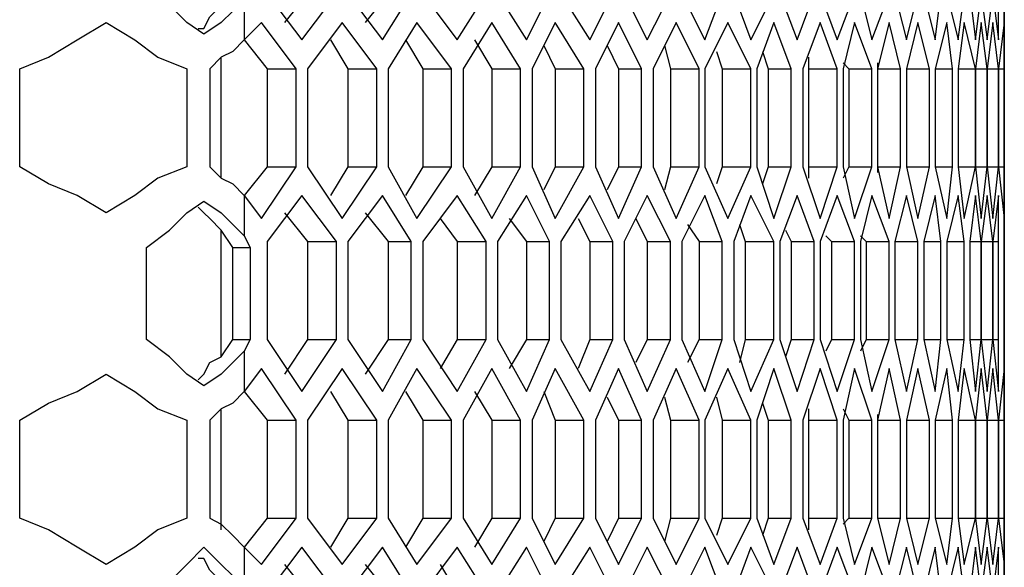
# Model space of a CAD drawing. Units: inches. Extents: x 11 to 403, y 11 to 287.
# Drawn here: x 173 to 179, y 203 to 206 of the extents above; entities that cross this region are included whole.
import ezdxf

# ---------------------------------------------------------------- set-up
doc = ezdxf.new("R2010")
doc.units = ezdxf.units.IN
doc.header["$MEASUREMENT"] = 0
doc.layers.add('Capa 1', color=7, linetype='Continuous')

msp = doc.modelspace()

# ---------------------------------------------------------------- linework, layer by layer
at = {"layer": 'Capa 1', "color": 7, "lineweight": 25, "true_color": 0xffffff}
for points in [[(173.6372, 206.375), (173.5314, 206.4456), (173.4255, 206.5514), (173.2844, 206.6572)], [(174.0253, 206.6219), (174.2369, 206.3397)], [(174.2722, 206.6219), (174.1311, 206.4456)], [(174.2369, 206.3397), (174.4486, 206.6219)], [(174.5192, 206.6219), (174.7308, 206.3397)], [(174.7661, 206.6219), (174.625, 206.4456)], [(174.7308, 206.3397), (174.9072, 206.6219)], [(174.9778, 206.6219), (175.1894, 206.3397)], [(175.1894, 206.3397), (175.3658, 206.6219)], [(175.4364, 206.6219), (175.6128, 206.3397)], [(175.6128, 206.3397), (175.7539, 206.6219)], [(175.8244, 206.6219), (176.0008, 206.3397)], [(176.0008, 206.3397), (176.1419, 206.6219)], [(176.2125, 206.6219), (176.3536, 206.3397)], [(176.3536, 206.3397), (176.4947, 206.6219)], [(176.5653, 206.6219), (176.7064, 206.3397)], [(176.7064, 206.3397), (176.8122, 206.6219)], [(176.8828, 206.6219), (176.9886, 206.3397)], [(176.9886, 206.3397), (177.1297, 206.6219)], [(177.165, 206.6219), (177.2708, 206.3397)], [(177.2708, 206.3397), (177.3767, 206.6219)], [(177.4119, 206.6219), (177.5178, 206.3397)], [(177.5178, 206.3397), (177.6236, 206.6219)], [(177.6589, 206.6219), (177.7294, 206.3397)], [(177.7294, 206.3397), (177.8353, 206.6219)], [(177.8705, 206.6219), (177.9411, 206.3397)], [(177.9411, 206.3397), (178.0117, 206.6219)], [(178.0469, 206.6219), (178.1175, 206.3397)], [(178.1175, 206.3397), (178.1528, 206.6219)], [(178.188, 206.6219), (178.2586, 206.3397)], [(178.2586, 206.3397), (178.2939, 206.6219)], [(178.3292, 206.6219), (178.3644, 206.3397)], [(178.3644, 206.3397), (178.3997, 206.6219)], [(178.3997, 206.6219), (178.435, 206.3397)], [(178.435, 206.3397), (178.4703, 206.6219)], [(178.4703, 206.6219), (178.5055, 206.3397)], [(178.5055, 206.3397), (178.5055, 206.6219)], [(178.5408, 206.3397), (178.5408, 206.6219)], [(178.5408, 206.6219), (178.5408, 206.3397)], [(173.8842, 206.5867), (173.8136, 206.5161), (173.743, 206.4456), (173.6372, 206.375)], [(173.8842, 206.5867), (173.8842, 206.3397)], [(173.6019, 206.4103), (173.6372, 206.4103), (173.6725, 206.4808), (173.743, 206.5514)], [(172.5083, 206.1633), (172.6847, 206.2339), (172.8611, 206.3397), (173.0375, 206.4456)], [(173.0375, 206.4456), (173.2139, 206.3397), (173.355, 206.2339), (173.5314, 206.1633)], [(173.99, 206.4456), (173.8842, 206.3397)], [(174.2017, 206.1633), (173.99, 206.4456)], [(174.4839, 206.4456), (174.2722, 206.1633)], [(174.6955, 206.1633), (174.4839, 206.4456)], [(174.9425, 206.4456), (174.7661, 206.1633)], [(175.1542, 206.1633), (174.9425, 206.4456)], [(175.4011, 206.4456), (175.2247, 206.1633)], [(175.5775, 206.1633), (175.4011, 206.4456)], [(175.7892, 206.4456), (175.6481, 206.1633)], [(175.9656, 206.1633), (175.7892, 206.4456)], [(176.1772, 206.4456), (176.0361, 206.1633)], [(176.3183, 206.1633), (176.1772, 206.4456)], [(176.53, 206.4456), (176.3889, 206.1633)], [(176.6711, 206.1633), (176.53, 206.4456)], [(176.8475, 206.4456), (176.7064, 206.1633)], [(176.9886, 206.1633), (176.8475, 206.4456)], [(177.1297, 206.4456), (177.0239, 206.1633)], [(177.2356, 206.1633), (177.1297, 206.4456)], [(177.4119, 206.4456), (177.3061, 206.1633)], [(177.5178, 206.1633), (177.4119, 206.4456)], [(177.6236, 206.4456), (177.5531, 206.1633)], [(177.7294, 206.1633), (177.6236, 206.4456)], [(177.8353, 206.4456), (177.7647, 206.1633)], [(177.9058, 206.1633), (177.8353, 206.4456)], [(178.0117, 206.4456), (177.9411, 206.1633)], [(178.0822, 206.1633), (178.0117, 206.4456)], [(178.188, 206.4456), (178.1175, 206.1633)], [(178.2233, 206.1633), (178.188, 206.4456)], [(178.2939, 206.4456), (178.2586, 206.1633)], [(178.3644, 206.1633), (178.2939, 206.4456)], [(178.3997, 206.4456), (178.3644, 206.1633)], [(178.435, 206.1633), (178.3997, 206.4456)], [(178.4703, 206.4456), (178.435, 206.1633)], [(178.5055, 206.1633), (178.4703, 206.4456)], [(178.5408, 206.4456), (178.5055, 206.1633)], [(178.5408, 206.2692), (178.5408, 206.4808)], [(178.5408, 206.1633), (178.5408, 206.4456)], [(178.5408, 206.4456), (178.5408, 206.1633)], [(178.5408, 206.1633), (178.5408, 206.4456)], [(173.8842, 206.3397), (173.8136, 206.2692), (173.743, 206.2339), (173.6725, 206.1633)], [(173.8842, 206.3397), (174.0253, 206.1633)], [(174.4133, 206.3397), (174.5192, 206.1633)], [(174.8719, 206.3397), (174.9778, 206.1633)], [(175.2953, 206.3397), (175.4011, 206.1633)], [(175.7186, 206.3044), (175.7892, 206.1633)], [(176.1067, 206.3044), (176.1772, 206.1633)], [(176.4594, 206.3044), (176.4947, 206.1633)], [(176.7769, 206.2692), (176.8122, 206.1633)], [(177.0592, 206.2692), (177.0944, 206.1633)], [(173.743, 205.4931), (173.743, 206.2339)], [(177.3414, 206.2339), (177.3414, 206.1633)], [(177.5531, 206.1986), (177.5883, 206.1633)], [(177.7647, 206.1986), (177.7647, 206.1633)], [(172.5083, 205.5636), (172.5083, 206.1633)], [(173.5314, 206.1633), (173.5314, 205.5636)], [(173.6725, 206.1633), (173.6725, 205.5636)], [(174.0253, 206.1633), (174.2017, 206.1633)], [(174.0253, 206.1633), (174.0253, 205.5636)], [(174.2017, 205.5636), (174.2017, 206.1633)], [(174.2722, 206.1633), (174.2722, 205.5636)], [(174.5192, 206.1633), (174.6955, 206.1633)], [(174.5192, 206.1633), (174.5192, 205.5636)], [(174.6955, 205.5636), (174.6955, 206.1633)], [(174.7661, 206.1633), (174.7661, 205.5636)], [(174.9778, 206.1633), (175.1542, 206.1633)], [(174.9778, 206.1633), (174.9778, 205.5636)], [(175.1542, 205.5636), (175.1542, 206.1633)], [(175.2247, 206.1633), (175.2247, 205.5636)], [(175.4011, 206.1633), (175.5775, 206.1633)], [(175.4011, 206.1633), (175.4011, 205.5636)], [(175.5775, 205.5636), (175.5775, 206.1633)], [(175.6481, 206.1633), (175.6481, 205.5636)], [(175.7892, 206.1633), (175.9656, 206.1633)], [(175.7892, 206.1633), (175.7892, 205.5636)], [(175.9656, 205.5636), (175.9656, 206.1633)], [(176.0361, 206.1633), (176.0361, 205.5636)], [(176.1772, 206.1633), (176.3183, 206.1633)], [(176.1772, 206.1633), (176.1772, 205.5636)], [(176.3183, 205.5636), (176.3183, 206.1633)], [(176.3889, 206.1633), (176.3889, 205.5636)], [(176.4947, 206.1633), (176.6711, 206.1633)], [(176.4947, 206.1633), (176.4947, 205.5636)], [(176.6711, 205.5636), (176.6711, 206.1633)], [(176.7064, 206.1633), (176.7064, 205.5636)], [(176.8122, 206.1633), (176.9886, 206.1633)], [(176.8122, 206.1633), (176.8122, 205.5636)], [(176.9886, 205.5636), (176.9886, 206.1633)], [(177.0239, 206.1633), (177.0239, 205.5636)], [(177.0944, 206.1633), (177.2356, 206.1633)], [(177.0944, 206.1633), (177.0944, 205.5636)], [(177.2356, 205.5636), (177.2356, 206.1633)], [(177.3061, 206.1633), (177.3061, 205.5636)], [(177.3414, 206.1633), (177.5178, 206.1633)], [(177.3414, 206.1633), (177.3414, 205.5636)], [(177.5178, 205.5636), (177.5178, 206.1633)], [(177.5531, 206.1633), (177.5531, 205.5636)], [(177.5883, 206.1633), (177.7294, 206.1633)], [(177.5883, 206.1633), (177.5883, 205.5636)], [(177.7294, 205.5636), (177.7294, 206.1633)], [(177.7647, 206.1633), (177.9058, 206.1633)], [(177.7647, 206.1633), (177.7647, 205.5636)], [(177.7647, 206.1633), (177.7647, 205.5636)], [(177.9058, 205.5636), (177.9058, 206.1633)], [(177.9411, 206.1633), (178.0822, 206.1633)], [(177.9411, 206.1633), (177.9411, 205.5636)], [(178.0822, 205.5636), (178.0822, 206.1633)], [(178.1175, 206.1633), (178.2233, 206.1633)], [(178.1175, 206.1633), (178.1175, 205.5636)], [(178.2233, 205.5636), (178.2233, 206.1633)], [(178.2586, 206.1633), (178.3644, 206.1633)], [(178.2586, 206.1633), (178.2586, 205.5636)], [(178.3644, 206.1633), (178.435, 206.1633)], [(178.3644, 205.5636), (178.3644, 206.1633)], [(178.3644, 206.1633), (178.3644, 205.5636)], [(178.435, 206.1633), (178.5055, 206.1633)], [(178.435, 205.5636), (178.435, 206.1633)], [(178.435, 206.1633), (178.435, 205.5636)], [(178.5055, 206.1633), (178.5408, 206.1633)], [(178.5055, 205.5636), (178.5055, 206.1633)], [(178.5055, 206.1633), (178.5055, 205.5636)], [(178.5408, 206.1633), (178.5408, 206.1633)], [(178.5408, 205.5636), (178.5408, 206.1633)], [(178.5408, 206.1633), (178.5408, 205.5636)], [(178.5408, 205.5636), (178.5408, 206.1633)], [(173.0375, 205.2814), (172.8611, 205.3872), (172.6847, 205.4578), (172.5083, 205.5636)], [(173.5314, 205.5636), (173.355, 205.4931), (173.2139, 205.3872), (173.0375, 205.2814)], [(173.6725, 205.5636), (173.743, 205.4931), (173.8136, 205.4578), (173.8842, 205.3872)], [(174.0253, 205.5636), (173.8842, 205.3872)], [(173.99, 205.2461), (174.2017, 205.5636)], [(174.0253, 205.5636), (174.2017, 205.5636)], [(174.2722, 205.5636), (174.4839, 205.2461)], [(174.5192, 205.5636), (174.4133, 205.3872)], [(174.4839, 205.2461), (174.6955, 205.5636)], [(174.5192, 205.5636), (174.6955, 205.5636)], [(174.7661, 205.5636), (174.9425, 205.2461)], [(174.9778, 205.5636), (174.8719, 205.3872)], [(174.9425, 205.2461), (175.1542, 205.5636)], [(174.9778, 205.5636), (175.1542, 205.5636)], [(175.2247, 205.5636), (175.4011, 205.2461)], [(175.4011, 205.5636), (175.2953, 205.3872)], [(175.4011, 205.5636), (175.5775, 205.5636)], [(175.4011, 205.2461), (175.5775, 205.5636)], [(175.6481, 205.5636), (175.7892, 205.2461)], [(175.7892, 205.5636), (175.7186, 205.4225)], [(175.7892, 205.5636), (175.9656, 205.5636)], [(175.7892, 205.2461), (175.9656, 205.5636)], [(176.0361, 205.5636), (176.1772, 205.2461)], [(176.1772, 205.5636), (176.1067, 205.4225)], [(176.1772, 205.5636), (176.3183, 205.5636)], [(176.1772, 205.2461), (176.3183, 205.5636)], [(176.3889, 205.5636), (176.53, 205.2461)], [(176.4947, 205.5636), (176.4594, 205.4225)], [(176.4947, 205.5636), (176.6711, 205.5636)], [(176.53, 205.2461), (176.6711, 205.5636)], [(176.7064, 205.5636), (176.8475, 205.2461)], [(176.8122, 205.5636), (176.7769, 205.4578)], [(176.8122, 205.5636), (176.9886, 205.5636)], [(176.8475, 205.2461), (176.9886, 205.5636)], [(177.0239, 205.5636), (177.1297, 205.2461)], [(177.0944, 205.5636), (177.0592, 205.4578)], [(177.0944, 205.5636), (177.2356, 205.5636)], [(177.1297, 205.2461), (177.2356, 205.5636)], [(177.3061, 205.5636), (177.4119, 205.2461)], [(177.3414, 205.5636), (177.5178, 205.5636)], [(177.3414, 205.5636), (177.3414, 205.4931)], [(177.4119, 205.2461), (177.5178, 205.5636)], [(177.5883, 205.5636), (177.5531, 205.4931)], [(177.5531, 205.5636), (177.6236, 205.2461)], [(177.5883, 205.5636), (177.7294, 205.5636)], [(177.6236, 205.2461), (177.7294, 205.5636)], [(177.7647, 205.5636), (177.9058, 205.5636)], [(177.7647, 205.5636), (177.7647, 205.5283)], [(177.7647, 205.5636), (177.8353, 205.2461)], [(177.8353, 205.2461), (177.9058, 205.5636)], [(177.9411, 205.5636), (178.0822, 205.5636)], [(177.9411, 205.5636), (178.0117, 205.2461)], [(178.0117, 205.2461), (178.0822, 205.5636)], [(178.1175, 205.5636), (178.2233, 205.5636)], [(178.1175, 205.5636), (178.188, 205.2461)], [(178.188, 205.2461), (178.2233, 205.5636)], [(178.2586, 205.5636), (178.3644, 205.5636)], [(178.2586, 205.5636), (178.2939, 205.2461)], [(178.2939, 205.2461), (178.3644, 205.5636)], [(178.3644, 205.5636), (178.435, 205.5636)], [(178.3644, 205.5636), (178.3997, 205.2461)], [(178.3997, 205.2461), (178.435, 205.5636)], [(178.435, 205.5636), (178.5055, 205.5636)], [(178.435, 205.5636), (178.4703, 205.2461)], [(178.4703, 205.2461), (178.5055, 205.5636)], [(178.5055, 205.5636), (178.5408, 205.5636)], [(178.5055, 205.5636), (178.5408, 205.2461)], [(178.5408, 205.5636), (178.5408, 205.5636)], [(178.5408, 205.2461), (178.5408, 205.5636)], [(178.5408, 205.2461), (178.5408, 205.5636)], [(178.5408, 205.5636), (178.5408, 205.2461)], [(178.5408, 205.2461), (178.5408, 205.4578)], [(173.2844, 205.0697), (173.4255, 205.1755), (173.5314, 205.2814), (173.6372, 205.3519)], [(173.6372, 205.3519), (173.743, 205.2814), (173.8136, 205.2108), (173.8842, 205.1403)], [(173.8842, 205.3872), (173.99, 205.2461)], [(173.8842, 205.3872), (173.8842, 205.1403)], [(174.2369, 205.3872), (174.0253, 205.105)], [(174.4486, 205.105), (174.2369, 205.3872)], [(174.7308, 205.3872), (174.5192, 205.105)], [(174.9072, 205.105), (174.7308, 205.3872)], [(175.1894, 205.3872), (174.9778, 205.105)], [(175.3658, 205.105), (175.1894, 205.3872)], [(175.6128, 205.3872), (175.4364, 205.105)], [(175.7539, 205.105), (175.6128, 205.3872)], [(176.0008, 205.3872), (175.8244, 205.105)], [(176.1419, 205.105), (176.0008, 205.3872)], [(176.3536, 205.3872), (176.2125, 205.105)], [(176.4947, 205.105), (176.3536, 205.3872)], [(176.7064, 205.3872), (176.5653, 205.105)], [(176.8122, 205.105), (176.7064, 205.3872)], [(176.9886, 205.3872), (176.8828, 205.105)], [(177.1297, 205.105), (176.9886, 205.3872)], [(177.2708, 205.3872), (177.165, 205.105)], [(177.3767, 205.105), (177.2708, 205.3872)], [(177.5178, 205.3872), (177.4119, 205.105)], [(177.6236, 205.105), (177.5178, 205.3872)], [(177.7294, 205.3872), (177.6589, 205.105)], [(177.8353, 205.105), (177.7294, 205.3872)], [(177.9411, 205.3872), (177.8705, 205.105)], [(178.0117, 205.105), (177.9411, 205.3872)], [(178.1175, 205.3872), (178.0469, 205.105)], [(178.1528, 205.105), (178.1175, 205.3872)], [(178.2586, 205.3872), (178.188, 205.105)], [(178.2939, 205.105), (178.2586, 205.3872)], [(178.3644, 205.3872), (178.3292, 205.105)], [(178.3997, 205.105), (178.3644, 205.3872)], [(178.435, 205.3872), (178.3997, 205.105)], [(178.4703, 205.105), (178.435, 205.3872)], [(178.5055, 205.3872), (178.4703, 205.105)], [(178.5055, 205.105), (178.5055, 205.3872)], [(178.5408, 205.3872), (178.5408, 205.105)], [(178.5408, 205.105), (178.5408, 205.3872)], [(173.743, 205.1755), (173.6725, 205.2461), (173.6372, 205.2814), (173.6019, 205.3167)], [(174.1311, 205.2814), (174.2722, 205.105)], [(174.625, 205.2814), (174.7661, 205.105)], [(175.0836, 205.2461), (175.1894, 205.105)], [(175.5069, 205.2461), (175.6128, 205.105)], [(175.9303, 205.2461), (176.0008, 205.105)], [(176.283, 205.2461), (176.3536, 205.105)], [(178.5408, 205.2461), (178.5408, 205.105)], [(173.743, 204.3994), (173.743, 205.1755)], [(173.8136, 205.0697), (173.743, 205.1755)], [(176.6005, 205.2108), (176.6711, 205.105)], [(176.918, 205.2108), (176.9533, 205.105)], [(177.2003, 205.1755), (177.2356, 205.105)], [(173.8842, 205.1403), (173.9194, 205.0697)], [(177.4472, 205.1403), (177.4825, 205.105)], [(177.6589, 205.1403), (177.6942, 205.105)], [(173.2844, 204.5053), (173.2844, 205.0697)], [(173.8136, 204.5053), (173.8136, 205.0697)], [(173.8136, 205.0697), (173.9194, 205.0697)], [(173.9194, 205.0697), (173.9194, 204.5053)], [(174.0253, 205.105), (174.0253, 204.5053)], [(174.2722, 205.105), (174.4486, 205.105)], [(174.2722, 205.105), (174.2722, 204.5053)], [(174.4486, 204.5053), (174.4486, 205.105)], [(174.5192, 205.105), (174.5192, 204.5053)], [(174.7661, 205.105), (174.9072, 205.105)], [(174.7661, 205.105), (174.7661, 204.5053)], [(174.9072, 204.5053), (174.9072, 205.105)], [(174.9778, 205.105), (174.9778, 204.5053)], [(175.1894, 205.105), (175.3658, 205.105)], [(175.1894, 205.105), (175.1894, 204.5053)], [(175.3658, 204.5053), (175.3658, 205.105)], [(175.4364, 205.105), (175.4364, 204.5053)], [(175.6128, 205.105), (175.7539, 205.105)], [(175.6128, 205.105), (175.6128, 204.5053)], [(175.7539, 204.5053), (175.7539, 205.105)], [(175.8244, 205.105), (175.8244, 204.5053)], [(176.0008, 205.105), (176.1419, 205.105)], [(176.0008, 205.105), (176.0008, 204.5053)], [(176.1419, 204.5053), (176.1419, 205.105)], [(176.2125, 205.105), (176.2125, 204.5053)], [(176.3536, 205.105), (176.4947, 205.105)], [(176.3536, 205.105), (176.3536, 204.5053)], [(176.4947, 204.5053), (176.4947, 205.105)], [(176.5653, 205.105), (176.5653, 204.5053)], [(176.6711, 205.105), (176.8122, 205.105)], [(176.6711, 205.105), (176.6711, 204.5053)], [(176.8122, 204.5053), (176.8122, 205.105)], [(176.8828, 205.105), (176.8828, 204.5053)], [(176.9533, 205.105), (177.1297, 205.105)], [(176.9533, 205.105), (176.9533, 204.5053)], [(177.1297, 204.5053), (177.1297, 205.105)], [(177.165, 205.105), (177.165, 204.5053)], [(177.2356, 205.105), (177.3767, 205.105)], [(177.2356, 205.105), (177.2356, 204.5053)], [(177.3767, 204.5053), (177.3767, 205.105)], [(177.4119, 205.105), (177.4119, 204.5053)], [(177.4825, 205.105), (177.6236, 205.105)], [(177.4825, 205.105), (177.4825, 204.5053)], [(177.6236, 204.5053), (177.6236, 205.105)], [(177.6589, 205.105), (177.6589, 204.5053)], [(177.6942, 205.105), (177.8353, 205.105)], [(177.6942, 205.105), (177.6942, 204.5053)], [(177.8353, 204.5053), (177.8353, 205.105)], [(177.8705, 205.105), (178.0117, 205.105)], [(177.8705, 205.105), (177.8705, 204.5053)], [(178.0117, 204.5053), (178.0117, 205.105)], [(178.0469, 205.105), (178.1528, 205.105)], [(178.0469, 205.105), (178.0469, 204.5053)], [(178.1528, 204.5053), (178.1528, 205.105)], [(178.188, 205.105), (178.2939, 205.105)], [(178.188, 205.105), (178.188, 204.5053)], [(178.2939, 204.5053), (178.2939, 205.105)], [(178.3292, 205.105), (178.3997, 205.105)], [(178.3292, 205.105), (178.3292, 204.5053)], [(178.3997, 205.105), (178.4703, 205.105)], [(178.3997, 205.105), (178.3997, 204.5053)], [(178.3997, 204.5053), (178.3997, 205.105)], [(178.4703, 205.105), (178.5055, 205.105)], [(178.4703, 205.105), (178.4703, 204.5053)], [(178.4703, 204.5053), (178.4703, 205.105)], [(178.5055, 204.5053), (178.5055, 205.105)], [(178.5408, 205.105), (178.5408, 205.105)], [(178.5408, 205.105), (178.5408, 204.5053)], [(178.5408, 205.105), (178.5408, 204.5053)], [(178.5408, 204.5053), (178.5408, 205.105)], [(173.6372, 204.223), (173.5314, 204.2936), (173.4255, 204.3994), (173.2844, 204.5053)], [(173.743, 204.3994), (173.8136, 204.5053)], [(173.8136, 204.5053), (173.9194, 204.5053)], [(173.9194, 204.5053), (173.8842, 204.4347)], [(174.0253, 204.5053), (174.2369, 204.1878)], [(174.2722, 204.5053), (174.1311, 204.2936)], [(174.2369, 204.1878), (174.4486, 204.5053)], [(174.2722, 204.5053), (174.4486, 204.5053)], [(174.5192, 204.5053), (174.7308, 204.1878)], [(174.7661, 204.5053), (174.625, 204.2936)], [(174.7308, 204.1878), (174.9072, 204.5053)], [(174.7661, 204.5053), (174.9072, 204.5053)], [(174.9778, 204.5053), (175.1894, 204.1878)], [(175.1894, 204.5053), (175.0836, 204.3289)], [(175.1894, 204.5053), (175.3658, 204.5053)], [(175.1894, 204.1878), (175.3658, 204.5053)], [(175.4364, 204.5053), (175.6128, 204.1878)], [(175.6128, 204.5053), (175.5069, 204.3289)], [(175.6128, 204.5053), (175.7539, 204.5053)], [(175.6128, 204.1878), (175.7539, 204.5053)], [(175.8244, 204.5053), (176.0008, 204.1878)], [(176.0008, 204.5053), (175.9303, 204.3289)], [(176.0008, 204.5053), (176.1419, 204.5053)], [(176.0008, 204.1878), (176.1419, 204.5053)], [(176.2125, 204.5053), (176.3536, 204.1878)], [(176.3536, 204.5053), (176.283, 204.3642)], [(176.3536, 204.5053), (176.4947, 204.5053)], [(176.3536, 204.1878), (176.4947, 204.5053)], [(176.5653, 204.5053), (176.7064, 204.1878)], [(176.6711, 204.5053), (176.6005, 204.3642)], [(176.6711, 204.5053), (176.8122, 204.5053)], [(176.7064, 204.1878), (176.8122, 204.5053)], [(176.8828, 204.5053), (176.9886, 204.1878)], [(176.9533, 204.5053), (176.918, 204.3642)], [(176.9533, 204.5053), (177.1297, 204.5053)], [(176.9886, 204.1878), (177.1297, 204.5053)], [(177.165, 204.5053), (177.2708, 204.1878)], [(177.2356, 204.5053), (177.2003, 204.3994)], [(177.2356, 204.5053), (177.3767, 204.5053)], [(177.2708, 204.1878), (177.3767, 204.5053)], [(177.4119, 204.5053), (177.5178, 204.1878)], [(177.4825, 204.5053), (177.4472, 204.4347)], [(177.4825, 204.5053), (177.6236, 204.5053)], [(177.5178, 204.1878), (177.6236, 204.5053)], [(177.6942, 204.5053), (177.6589, 204.4347)], [(177.6589, 204.5053), (177.7294, 204.1878)], [(177.6942, 204.5053), (177.8353, 204.5053)], [(177.7294, 204.1878), (177.8353, 204.5053)], [(177.8705, 204.5053), (178.0117, 204.5053)], [(177.8705, 204.5053), (177.9411, 204.1878)], [(177.9411, 204.1878), (178.0117, 204.5053)], [(178.0469, 204.5053), (178.1528, 204.5053)], [(178.0469, 204.5053), (178.1175, 204.1878)], [(178.1175, 204.1878), (178.1528, 204.5053)], [(178.188, 204.5053), (178.2939, 204.5053)], [(178.188, 204.5053), (178.2586, 204.1878)], [(178.2586, 204.1878), (178.2939, 204.5053)], [(178.3292, 204.5053), (178.3997, 204.5053)], [(178.3292, 204.5053), (178.3644, 204.1878)], [(178.3644, 204.1878), (178.3997, 204.5053)], [(178.3997, 204.5053), (178.4703, 204.5053)], [(178.3997, 204.5053), (178.435, 204.1878)], [(178.435, 204.1878), (178.4703, 204.5053)], [(178.4703, 204.5053), (178.5055, 204.5053)], [(178.4703, 204.5053), (178.5055, 204.1878)], [(178.5055, 204.1878), (178.5055, 204.5053)], [(178.5408, 204.5053), (178.5408, 204.5053)], [(178.5408, 204.5053), (178.5408, 204.3289)], [(178.5408, 204.1878), (178.5408, 204.5053)], [(178.5408, 204.5053), (178.5408, 204.1878)], [(173.6019, 204.2583), (173.6372, 204.2936), (173.6725, 204.3642), (173.743, 204.3994)], [(173.8842, 204.4347), (173.8136, 204.3642), (173.743, 204.2936), (173.6372, 204.223)], [(173.8842, 204.4347), (173.8842, 204.1878)], [(173.99, 204.3289), (173.8842, 204.1878)], [(174.2017, 204.0114), (173.99, 204.3289)], [(174.4839, 204.3289), (174.2722, 204.0114)], [(174.6955, 204.0114), (174.4839, 204.3289)], [(174.9425, 204.3289), (174.7661, 204.0114)], [(175.1542, 204.0114), (174.9425, 204.3289)], [(175.4011, 204.3289), (175.2247, 204.0114)], [(175.5775, 204.0114), (175.4011, 204.3289)], [(175.7892, 204.3289), (175.6481, 204.0114)], [(175.9656, 204.0114), (175.7892, 204.3289)], [(176.1772, 204.3289), (176.0361, 204.0114)], [(176.3183, 204.0114), (176.1772, 204.3289)], [(176.53, 204.3289), (176.3889, 204.0114)], [(176.6711, 204.0114), (176.53, 204.3289)], [(176.8475, 204.3289), (176.7064, 204.0114)], [(176.9886, 204.0114), (176.8475, 204.3289)], [(177.1297, 204.3289), (177.0239, 204.0114)], [(177.2356, 204.0114), (177.1297, 204.3289)], [(177.4119, 204.3289), (177.3061, 204.0114)], [(177.5178, 204.0114), (177.4119, 204.3289)], [(177.6236, 204.3289), (177.5531, 204.0114)], [(177.7294, 204.0114), (177.6236, 204.3289)], [(177.8353, 204.3289), (177.7647, 204.0114)], [(177.9058, 204.0114), (177.8353, 204.3289)], [(178.0117, 204.3289), (177.9411, 204.0114)], [(178.0822, 204.0114), (178.0117, 204.3289)], [(178.188, 204.3289), (178.1175, 204.0114)], [(178.2233, 204.0114), (178.188, 204.3289)], [(178.2939, 204.3289), (178.2586, 204.0114)], [(178.3644, 204.0114), (178.2939, 204.3289)], [(178.3997, 204.3289), (178.3644, 204.0114)], [(178.435, 204.0114), (178.3997, 204.3289)], [(178.4703, 204.3289), (178.435, 204.0114)], [(178.5055, 204.0114), (178.4703, 204.3289)], [(178.5408, 204.3289), (178.5055, 204.0114)], [(178.5408, 204.0114), (178.5408, 204.3289)], [(178.5408, 204.3289), (178.5408, 204.0114)], [(178.5408, 204.0114), (178.5408, 204.3289)], [(178.5408, 204.1172), (178.5408, 204.3289)], [(172.5083, 204.0114), (172.6847, 204.1172), (172.8611, 204.1878), (173.0375, 204.2936)], [(173.0375, 204.2936), (173.2139, 204.1878), (173.355, 204.0819), (173.5314, 204.0114)], [(173.8842, 204.1878), (173.8136, 204.1172), (173.743, 204.0819), (173.6725, 204.0114)], [(173.8842, 204.1878), (174.0253, 204.0114)], [(174.4133, 204.1878), (174.5192, 204.0114)], [(174.8719, 204.1878), (174.9778, 204.0114)], [(175.2953, 204.1878), (175.4011, 204.0114)], [(175.7186, 204.1878), (175.7892, 204.0114)], [(176.1067, 204.1525), (176.1772, 204.0114)], [(176.4594, 204.1525), (176.4947, 204.0114)], [(176.7769, 204.1525), (176.8122, 204.0114)], [(173.743, 203.3411), (173.743, 204.0819)], [(177.0592, 204.1172), (177.0944, 204.0114)], [(177.3414, 204.0819), (177.3414, 204.0114)], [(177.5531, 204.0819), (177.5883, 204.0114)], [(177.7647, 204.0467), (177.7647, 204.0114)], [(172.5083, 203.4117), (172.5083, 204.0114)], [(173.5314, 204.0114), (173.5314, 203.4117)], [(173.6725, 204.0114), (173.6725, 203.4117)], [(174.0253, 204.0114), (174.2017, 204.0114)], [(174.0253, 204.0114), (174.0253, 203.4117)], [(174.2017, 203.4117), (174.2017, 204.0114)], [(174.2722, 204.0114), (174.2722, 203.4117)], [(174.5192, 204.0114), (174.6955, 204.0114)], [(174.5192, 204.0114), (174.5192, 203.4117)], [(174.6955, 203.4117), (174.6955, 204.0114)], [(174.7661, 204.0114), (174.7661, 203.4117)], [(174.9778, 204.0114), (175.1542, 204.0114)], [(174.9778, 204.0114), (174.9778, 203.4117)], [(175.1542, 203.4117), (175.1542, 204.0114)], [(175.2247, 204.0114), (175.2247, 203.4117)], [(175.4011, 204.0114), (175.5775, 204.0114)], [(175.4011, 204.0114), (175.4011, 203.4117)], [(175.5775, 203.4117), (175.5775, 204.0114)], [(175.6481, 204.0114), (175.6481, 203.4117)], [(175.7892, 204.0114), (175.9656, 204.0114)], [(175.7892, 204.0114), (175.7892, 203.4117)], [(175.9656, 203.4117), (175.9656, 204.0114)], [(176.0361, 204.0114), (176.0361, 203.4117)], [(176.1772, 204.0114), (176.3183, 204.0114)], [(176.1772, 204.0114), (176.1772, 203.4117)], [(176.3183, 203.4117), (176.3183, 204.0114)], [(176.3889, 204.0114), (176.3889, 203.4117)], [(176.4947, 204.0114), (176.6711, 204.0114)], [(176.4947, 204.0114), (176.4947, 203.4117)], [(176.6711, 203.4117), (176.6711, 204.0114)], [(176.7064, 204.0114), (176.7064, 203.4117)], [(176.8122, 204.0114), (176.9886, 204.0114)], [(176.8122, 204.0114), (176.8122, 203.4117)], [(176.9886, 203.4117), (176.9886, 204.0114)], [(177.0239, 204.0114), (177.0239, 203.4117)], [(177.0944, 204.0114), (177.2356, 204.0114)], [(177.0944, 204.0114), (177.0944, 203.4117)], [(177.2356, 203.4117), (177.2356, 204.0114)], [(177.3061, 204.0114), (177.3061, 203.4117)], [(177.3414, 204.0114), (177.5178, 204.0114)], [(177.3414, 204.0114), (177.3414, 203.4117)], [(177.5178, 203.4117), (177.5178, 204.0114)], [(177.5531, 204.0114), (177.5531, 203.4117)], [(177.5883, 204.0114), (177.7294, 204.0114)], [(177.5883, 204.0114), (177.5883, 203.4117)], [(177.7294, 203.4117), (177.7294, 204.0114)], [(177.7647, 204.0114), (177.9058, 204.0114)], [(177.7647, 204.0114), (177.7647, 203.4117)], [(177.7647, 204.0114), (177.7647, 203.4117)], [(177.9058, 203.4117), (177.9058, 204.0114)], [(177.9411, 204.0114), (178.0822, 204.0114)], [(177.9411, 204.0114), (177.9411, 203.4117)], [(178.0822, 203.4117), (178.0822, 204.0114)], [(178.1175, 204.0114), (178.2233, 204.0114)], [(178.1175, 204.0114), (178.1175, 203.4117)], [(178.2233, 203.4117), (178.2233, 204.0114)], [(178.2586, 204.0114), (178.3644, 204.0114)], [(178.2586, 204.0114), (178.2586, 203.4117)], [(178.3644, 204.0114), (178.435, 204.0114)], [(178.3644, 203.4117), (178.3644, 204.0114)], [(178.3644, 204.0114), (178.3644, 203.4117)], [(178.435, 204.0114), (178.5055, 204.0114)], [(178.435, 203.4117), (178.435, 204.0114)], [(178.435, 204.0114), (178.435, 203.4117)], [(178.5055, 204.0114), (178.5408, 204.0114)], [(178.5055, 203.4117), (178.5055, 204.0114)], [(178.5055, 204.0114), (178.5055, 203.4117)], [(178.5408, 204.0114), (178.5408, 204.0114)], [(178.5408, 203.4117), (178.5408, 204.0114)], [(178.5408, 204.0114), (178.5408, 203.4117)], [(178.5408, 203.4117), (178.5408, 204.0114)], [(173.0375, 203.1294), (172.8611, 203.2353), (172.6847, 203.3411), (172.5083, 203.4117)], [(173.5314, 203.4117), (173.355, 203.3411), (173.2139, 203.2353), (173.0375, 203.1294)], [(173.6725, 203.4117), (173.743, 203.3764), (173.8136, 203.3058), (173.8842, 203.2353)], [(174.0253, 203.4117), (173.8842, 203.2353)], [(173.99, 203.1294), (174.2017, 203.4117)], [(174.0253, 203.4117), (174.2017, 203.4117)], [(174.2722, 203.4117), (174.4839, 203.1294)], [(174.5192, 203.4117), (174.4133, 203.2353)], [(174.4839, 203.1294), (174.6955, 203.4117)], [(174.5192, 203.4117), (174.6955, 203.4117)], [(174.7661, 203.4117), (174.9425, 203.1294)], [(174.9778, 203.4117), (174.8719, 203.2353)], [(174.9425, 203.1294), (175.1542, 203.4117)], [(174.9778, 203.4117), (175.1542, 203.4117)], [(175.2247, 203.4117), (175.4011, 203.1294)], [(175.4011, 203.4117), (175.2953, 203.2353)], [(175.4011, 203.4117), (175.5775, 203.4117)], [(175.4011, 203.1294), (175.5775, 203.4117)], [(175.6481, 203.4117), (175.7892, 203.1294)], [(175.7892, 203.4117), (175.7186, 203.2706)], [(175.7892, 203.4117), (175.9656, 203.4117)], [(175.7892, 203.1294), (175.9656, 203.4117)], [(176.0361, 203.4117), (176.1772, 203.1294)], [(176.1772, 203.4117), (176.1067, 203.2706)], [(176.1772, 203.4117), (176.3183, 203.4117)], [(176.1772, 203.1294), (176.3183, 203.4117)], [(176.3889, 203.4117), (176.53, 203.1294)], [(176.4947, 203.4117), (176.4594, 203.2706)], [(176.4947, 203.4117), (176.6711, 203.4117)], [(176.53, 203.1294), (176.6711, 203.4117)], [(176.7064, 203.4117), (176.8475, 203.1294)], [(176.8122, 203.4117), (176.7769, 203.3058)], [(176.8122, 203.4117), (176.9886, 203.4117)], [(176.8475, 203.1294), (176.9886, 203.4117)], [(177.0239, 203.4117), (177.1297, 203.1294)], [(177.0944, 203.4117), (177.0592, 203.3058)], [(177.0944, 203.4117), (177.2356, 203.4117)], [(177.1297, 203.1294), (177.2356, 203.4117)], [(177.3061, 203.4117), (177.4119, 203.1294)], [(177.3414, 203.4117), (177.5178, 203.4117)], [(177.3414, 203.4117), (177.3414, 203.3411)], [(177.4119, 203.1294), (177.5178, 203.4117)], [(177.5883, 203.4117), (177.5531, 203.3764)], [(177.5531, 203.4117), (177.6236, 203.1294)], [(177.5883, 203.4117), (177.7294, 203.4117)], [(177.6236, 203.1294), (177.7294, 203.4117)], [(177.7647, 203.4117), (177.9058, 203.4117)], [(177.7647, 203.4117), (177.7647, 203.4117)], [(177.7647, 203.4117), (177.8353, 203.1294)], [(177.8353, 203.1294), (177.9058, 203.4117)], [(177.9411, 203.4117), (178.0822, 203.4117)], [(177.9411, 203.4117), (178.0117, 203.1294)], [(178.0117, 203.1294), (178.0822, 203.4117)], [(178.1175, 203.4117), (178.2233, 203.4117)], [(178.1175, 203.4117), (178.188, 203.1294)], [(178.188, 203.1294), (178.2233, 203.4117)], [(178.2586, 203.4117), (178.3644, 203.4117)], [(178.2586, 203.4117), (178.2939, 203.1294)], [(178.2939, 203.1294), (178.3644, 203.4117)], [(178.3644, 203.4117), (178.435, 203.4117)], [(178.3644, 203.4117), (178.3997, 203.1294)], [(178.3997, 203.1294), (178.435, 203.4117)], [(178.435, 203.4117), (178.5055, 203.4117)], [(178.435, 203.4117), (178.4703, 203.1294)], [(178.4703, 203.1294), (178.5055, 203.4117)], [(178.5055, 203.4117), (178.5408, 203.4117)], [(178.5055, 203.4117), (178.5408, 203.1294)], [(178.5408, 203.4117), (178.5408, 203.4117)], [(178.5408, 203.1294), (178.5408, 203.4117)], [(178.5408, 203.1294), (178.5408, 203.4117)], [(178.5408, 203.4117), (178.5408, 203.1294)], [(178.5408, 203.0942), (178.5408, 203.3058)], [(173.2844, 202.9178), (173.4255, 203.0236), (173.5314, 203.1294), (173.6372, 203.2353)], [(173.6372, 203.2353), (173.743, 203.1294), (173.8136, 203.0589), (173.8842, 202.9883)], [(173.8842, 203.2353), (173.99, 203.1294)], [(173.8842, 203.2353), (173.8842, 202.9883)], [(174.2369, 203.2353), (174.0253, 202.9531)], [(174.4486, 202.9531), (174.2369, 203.2353)], [(174.7308, 203.2353), (174.5192, 202.9531)], [(174.9072, 202.9531), (174.7308, 203.2353)], [(175.1894, 203.2353), (174.9778, 202.9531)], [(175.3658, 202.9531), (175.1894, 203.2353)], [(175.6128, 203.2353), (175.4364, 202.9531)], [(175.7539, 202.9531), (175.6128, 203.2353)], [(176.0008, 203.2353), (175.8244, 202.9531)], [(176.1419, 202.9531), (176.0008, 203.2353)], [(176.3536, 203.2353), (176.2125, 202.9531)], [(176.4947, 202.9531), (176.3536, 203.2353)], [(176.7064, 203.2353), (176.5653, 202.9531)], [(176.8122, 202.9531), (176.7064, 203.2353)], [(176.9886, 203.2353), (176.8828, 202.9531)], [(177.1297, 202.9531), (176.9886, 203.2353)], [(177.2708, 203.2353), (177.165, 202.9531)], [(177.3767, 202.9531), (177.2708, 203.2353)], [(177.5178, 203.2353), (177.4119, 202.9531)], [(177.6236, 202.9531), (177.5178, 203.2353)], [(177.7294, 203.2353), (177.6589, 202.9531)], [(177.8353, 202.9531), (177.7294, 203.2353)], [(177.9411, 203.2353), (177.8705, 202.9531)], [(178.0117, 202.9531), (177.9411, 203.2353)], [(178.1175, 203.2353), (178.0469, 202.9531)], [(178.1528, 202.9531), (178.1175, 203.2353)], [(178.2586, 203.2353), (178.188, 202.9531)], [(178.2939, 202.9531), (178.2586, 203.2353)], [(178.3644, 203.2353), (178.3292, 202.9531)], [(178.3997, 202.9531), (178.3644, 203.2353)], [(178.435, 203.2353), (178.3997, 202.9531)], [(178.4703, 202.9531), (178.435, 203.2353)], [(178.5055, 203.2353), (178.4703, 202.9531)], [(178.5055, 202.9531), (178.5055, 203.2353)], [(178.5408, 203.2353), (178.5408, 202.9531)], [(178.5408, 202.9531), (178.5408, 203.2353)], [(173.743, 203.0236), (173.6725, 203.0942), (173.6372, 203.1647), (173.6019, 203.1647)], [(174.1311, 203.1294), (174.2722, 202.9531)], [(174.625, 203.1294), (174.7661, 202.9531)], [(175.0836, 203.1294), (175.1894, 202.9531)]]:
    msp.add_lwpolyline(points, dxfattribs=at)

doc.saveas('drawing.dxf')
